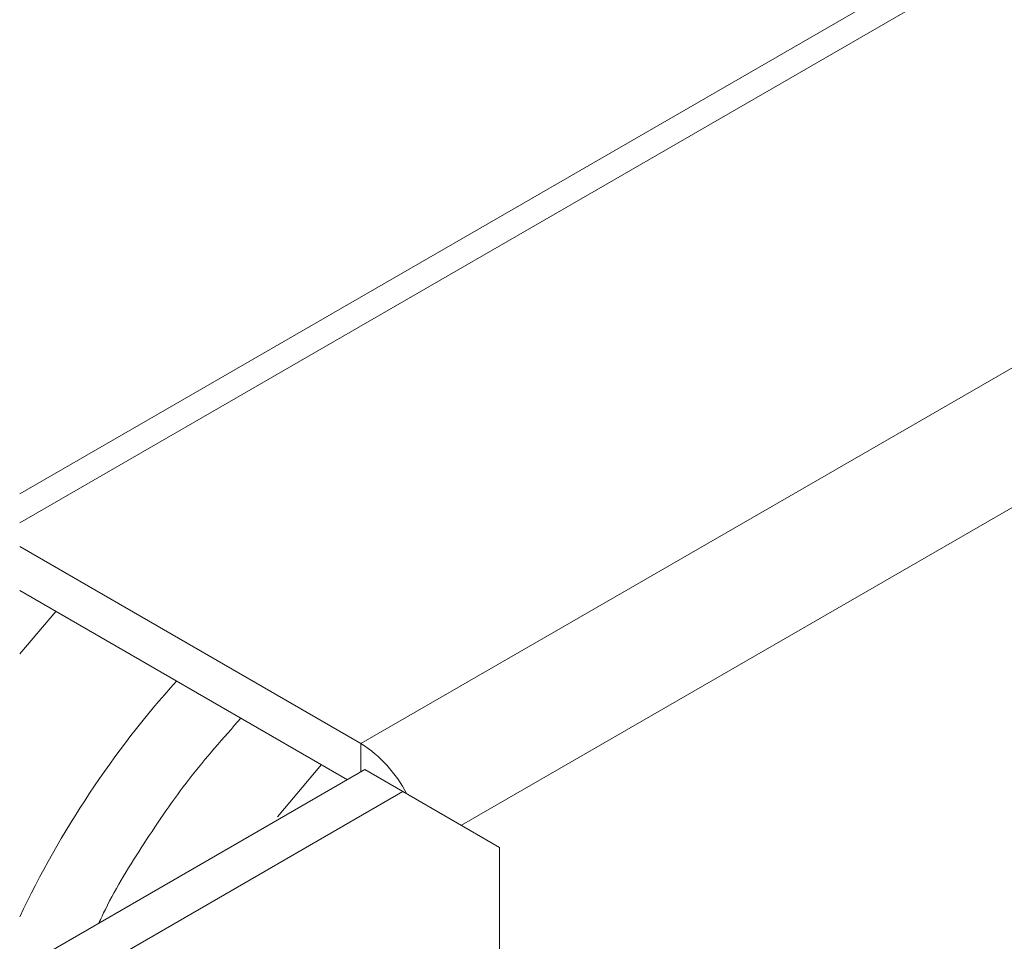
# Model space of a CAD drawing. Units: millimetres. Extents: x 6 to 273, y 4 to 211.
# Drawn here: x 235 to 236, y 144 to 145 of the extents above; entities that cross this region are included whole.
import ezdxf

# ---------------------------------------------------------------- set-up
doc = ezdxf.new("R2010")
doc.units = ezdxf.units.MM

msp = doc.modelspace()

# ---------------------------------------------------------------- linework, layer by layer
at = {"color": 7, "linetype": 'Continuous', "lineweight": 15}
for p, q in [((238.07875, 146.23963), (234.56022, 144.20842)), ((234.957, 143.9182), (238.5491, 145.99188)), ((234.56022, 144.14726), (234.957, 143.9182)), ((234.56022, 144.09613), (234.94125, 143.87617)), ((234.60223, 144.07188), (234.56022, 144.02246)), ((234.96155, 143.88788), (234.40028, 143.56387)), ((234.91092, 143.89367), (234.86003, 143.83299)), ((235.00582, 143.86232), (234.96155, 143.88788)), ((235.00582, 143.86232), (234.44456, 143.53831)), ((235.11808, 143.7975), (235.00582, 143.86232)), ((235.11808, 143.7975), (235.11808, 142.46884))]:
    msp.add_line(p, q, dxfattribs=at)
at = {"color": 8, "linetype": 'Continuous', "lineweight": 15}
for p, q in [((238.12847, 146.2347), (234.56022, 144.1748)), ((235.07365, 143.82316), (238.61942, 145.87009)), ((234.957, 143.88526), (234.957, 143.9182))]:
    msp.add_line(p, q, dxfattribs=at)
at = {"color": 7, "linetype": 'Continuous', "lineweight": 15}
for centre, radius, start, end in [((235.59453, 143.22679), 1.14443, 138.11357, 154.66046), ((234.87722, 143.79259), 0.1488, 26.926, 57.57743)]:
    msp.add_arc(centre, radius, start, end, dxfattribs=at)
msp.add_open_spline([(234.81742, 143.94765), (234.7969, 143.92454), (234.75656, 143.87911), (234.70482, 143.80313), (234.66959, 143.74659), (234.65463, 143.71464), (234.6521, 143.70924)], degree=3, knots=[0, 0, 0, 0, 0.3249026, 0.638534, 0.938895, 1, 1, 1, 1], dxfattribs=at)

doc.saveas('drawing.dxf')
